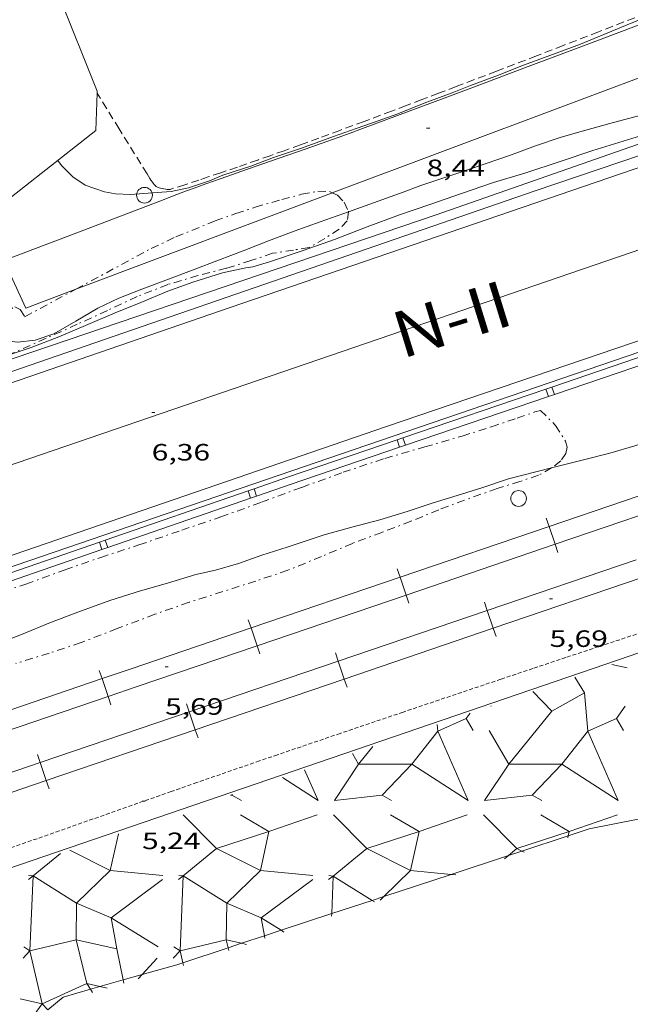
# Model space of a CAD drawing. Units: inches. Extents: x 455998 to 457000, y 4599500 to 4600002.
# Drawn here: x 456066 to 456105, y 4599667 to 4599730 of the extents above; entities that cross this region are included whole.
import ezdxf
from ezdxf.enums import TextEntityAlignment as Align

# ---------------------------------------------------------------- set-up
doc = ezdxf.new("R2010")
doc.units = ezdxf.units.IN
doc.header["$MEASUREMENT"] = 0
for name, pattern in [('TRAZO_Y_PUNTO', [1, 0.5, -0.25, 0, -0.25]), ('TRAZOS', [0.75, 0.5, -0.25]), ('TRAZOS2', [0.375, 0.25, -0.125])]:
    doc.linetypes.add(name, pattern=pattern)
for name, color, linetype, lineweight in [('ALTRES CARRETERES ASFALTADES', 7, 'Continuous', 0), ('BARDISSA i BROLLA', 7, 'Continuous', 0), ('CAMI i PISTA FORESTAL', 7, 'Continuous', 0), ('CORBA DE NIVELL', 7, 'Continuous', 0), ('CORRIOL', 7, 'Continuous', 0), ('COTA ALTIMETRICA', 7, 'Continuous', 0), ('DESGUAS I CUNETA DE OBRA', 7, 'Continuous', 0), ('EIX DE CARRETERA', 7, 'Continuous', 0), ('ESCULLERA', 7, 'Continuous', 0), ('FERROCARRIL', 7, 'Continuous', 0), ('FILAT', 7, 'Continuous', 0), ('MUR', 7, 'Continuous', 0), ('PAL', 7, 'Continuous', 0), ('PARCEL-LA DE CONREU', 7, 'Continuous', 0), ('PILAR', 7, 'Continuous', 0), ('TANCA DE PROTECCIO DE VIAL', 7, 'Continuous', 0), ('TEXT DE XARXA BASICA', 7, 'Continuous', 0), ('VORAL', 7, 'Continuous', 0)]:
    doc.layers.add(name, color=color, linetype=linetype, lineweight=lineweight)
doc.styles.add('Style-Arial', font='ARIAL.TTF')
doc.linetypes.add('filat', pattern='A,0.25,[7,dgnlstyle-mataro.shx,S=0.008,R=0,X=0,Y=0],10.25', length=10.5)

# ---------------------------------------------------------------- blocks, each defined once
blk = doc.blocks.new('PAL')
at = {"color": 0, "linetype": 'ByBlock', "lineweight": -2}
blk.add_circle((0, 0), 0.5000000000992941, dxfattribs=at)
blk = doc.blocks.new('COTA')
at = {"color": 0, "linetype": 'ByBlock', "lineweight": -2}
blk.add_line((0, 0), (0.2, 0), dxfattribs=at)

msp = doc.modelspace()

# ---------------------------------------------------------------- linework, layer by layer
at = {"layer": 'ALTRES CARRETERES ASFALTADES', "color": 1, "linetype": 'Continuous', "lineweight": 20}
for points in [[(456003.2648689313, 4599685.515080494, 6.005467789160464), (456037.3851100778, 4599697.218640682, 6.288009748915202), (456079.5302855514, 4599711.73334341, 6.424009959769602), (456119.8554528009, 4599725.536058841, 6.568010183027202), (456156.6916054602, 4599738.128798871, 6.744010455897602)], [(456161.5895416628, 4599728.71974712, 6.640010294656002), (456134.2444284458, 4599719.385940131, 6.664010331865602), (456089.4622434665, 4599704.157256304, 6.408009934963202), (456048.222072044, 4599689.991547253, 6.280009736512001), (456006.2702651754, 4599675.58122013, 6.00215836846286)]]:
    msp.add_polyline3d(points, dxfattribs=at)
at = {"layer": 'BARDISSA i BROLLA', "color": 3, "linetype": 'TRAZO_Y_PUNTO', "lineweight": 0}
for points in [[(456074.5223062251, 4599715.481387219, 8.296012862118403), (456076.0803142403, 4599716.219376542, 8.368012973747202), (456078.5833257615, 4599717.226359112, 8.384012998553601), (456079.9003313998, 4599717.700349853, 8.376012986150403), (456081.1303363494, 4599718.101341143, 8.376012986150403), (456082.8233426997, 4599718.592329059, 8.376012986150403), (456084.0713471232, 4599718.920320098, 8.384012998553601), (456085.1023501709, 4599719.111312572, 8.400013023360001), (456085.8373512117, 4599719.098306973, 8.440013085376002), (456086.0174487284, 4599719.018799719, 8.442778507563558)], [(456086.0174487284, 4599719.018799719, 8.442778507563558), (456086.3583502744, 4599718.868302665, 8.448013097779201), (456086.7753474534, 4599718.411298792, 8.448013097779201), (456087.0453435699, 4599717.844295864, 8.384012998553601), (456087.0417327727, 4599717.813224722, 8.382792527066934)], [(456087.0417327727, 4599717.813224722, 8.382792527066934), (456086.9743388238, 4599717.233295456, 8.360012961344003), (456086.461333954, 4599716.696298515, 8.352012948940802), (456085.5383281449, 4599716.119304624, 8.352012948940802), (456084.5443221803, 4599715.536311262, 8.352012948940802), (456083.5563194726, 4599715.381318519, 8.352012948940802), (456082.2253158232, 4599715.172328293, 8.352012948940802), (456080.8533101905, 4599714.710337987, 8.352012948940802), (456079.3003040726, 4599714.221349013, 8.352012948940802), (456077.4862977472, 4599713.758362058, 8.352012948940802), (456075.5782904641, 4599713.188375652, 8.352012948940802), (456073.6272816956, 4599712.431389282, 8.352012948940802), (456071.7292719014, 4599711.528402283, 8.360012961344003), (456069.8162623724, 4599710.663415456, 8.360012961344003), (456067.8352525557, 4599709.774429109, 8.360012961344003), (456065.8012424749, 4599708.861443127, 8.360012961344003), (456065.3728102886, 4599708.677516607, 8.360012961344003)], [(456069.7280824833, 4599712.890929854, 8.348539002509089), (456074.5223062251, 4599715.481387219, 8.296012862118403)], [(456063.6795788228, 4599710.656019283, 8.376012986150403), (456064.9692596455, 4599711.294453212, 8.376012986150403), (456065.8512646245, 4599711.770447257, 8.384012998553601), (456066.1972639394, 4599711.609444382, 8.384012998553601), (456066.4902608427, 4599711.141441434, 8.384012998553601), (456069.7280824833, 4599712.890929854, 8.348539002509089)], [(456064.0701219339, 4599693.328432178, 5.824009029529601), (456066.5541320523, 4599694.154414611, 5.824009029529601), (456069.0471428676, 4599695.070397115, 5.824009029529601), (456071.305152279, 4599695.849381191, 5.824009029529601), (456073.7351620558, 4599696.641363981, 5.824009029529601), (456076.4591734037, 4599697.580344768, 5.824009029529601), (456078.9351836084, 4599698.419327282, 5.816009017126401), (456081.520194718, 4599699.355309119, 5.816009017126401), (456084.0892058711, 4599700.300291093, 5.808009004723202), (456086.7082171928, 4599701.257272704, 5.800008992320001), (456089.3622280225, 4599702.14225394, 5.800008992320001), (456091.9052375116, 4599702.873235778, 5.800008992320001), (456094.2762464153, 4599703.562218857, 5.808009004723202), (456096.1292537117, 4599704.1452057, 5.8560090791424), (456097.7692605185, 4599704.707194128, 5.912009165964801), (456098.8962651794, 4599705.091186172, 5.912009165964801), (456099.2502664718, 4599705.189183637, 6.032009352012801)], [(456099.2502664718, 4599705.189183637, 6.032009352012801), (456100.2072606866, 4599704.231174891, 6.032009352012801), (456100.8422540835, 4599703.231168522, 6.032009352012801), (456100.9482514634, 4599702.864167149, 6.032009352012801), (456100.861248263, 4599702.460167184, 6.032009352012801), (456100.5322441868, 4599701.990168951, 6.032009352012801), (456100.0292402354, 4599701.57217212, 6.032009352012801), (456099.9566642416, 4599701.532155799, 6.0320093520128)], [(456099.9566642416, 4599701.532155799, 6.0320093520128), (456099.1242350462, 4599701.073178213, 6.032009352012801), (456097.9472302167, 4599700.677186529, 6.032009352012801), (456096.502224562, 4599700.227196796, 6.032009352012801), (456094.4272157302, 4599699.487211392, 6.032009352012801), (456092.7822085287, 4599698.874222923, 6.024009339609601), (456091.0112002516, 4599698.145235231, 6.016009327206401), (456089.1631919842, 4599697.433248147, 6.008009314803201), (456087.2961838164, 4599696.738261238, 6.008009314803201), (456085.3341744769, 4599695.908274837, 6.008009314803201), (456083.1921645093, 4599695.032289731, 6.000009302400001), (456081.15915616, 4599694.347304095, 5.992009289996801), (456079.0661478541, 4599693.680318941, 5.992009289996801), (456076.9171393477, 4599692.99833419, 5.992009289996801), (456074.7501302215, 4599692.238349454, 5.992009289996801), (456072.3571196068, 4599691.3283662, 6.008009314803201), (456070.0561092789, 4599690.437382277, 6.016009327206401), (456068.0381010893, 4599689.770396556, 6.024009339609601), (456065.9190928418, 4599689.116411619, 6.032009352012801)]]:
    msp.add_polyline3d(points, dxfattribs=at)
at = {"layer": 'CAMI i PISTA FORESTAL', "color": 7, "linetype": 'Continuous', "lineweight": 0}
msp.add_polyline3d([(456106.3099685589, 4599729.985853683, 8.995714926346034), (456101.9774464574, 4599728.353198859, 8.941013862126402), (456098.4734310018, 4599727.032223398, 8.898013795459201), (456095.8454194234, 4599726.043241804, 8.8660137458464), (456093.872410742, 4599725.302255626, 8.842013708636802), (456090.9123977688, 4599724.197276372, 8.805013651272), (456089.4323912935, 4599723.646286747, 8.787013623364803), (456087.9503848378, 4599723.098297142, 8.768013593907202), (456087.1463813606, 4599722.804302786, 8.759013579953601), (456086.3923781202, 4599722.531308086, 8.751013567550403), (456085.6833751014, 4599722.278313073, 8.746013559798401), (456084.3533694732, 4599721.808322435, 8.736013544294401), (456082.0223596983, 4599720.996338863, 8.721013521038401), (456080.2743523598, 4599720.38635118, 8.705013496232002), (456078.9653468325, 4599719.925360398, 8.688013469875202), (456077.9843426559, 4599719.575367298, 8.671013443518403), (456077.2503395073, 4599719.310372457, 8.655013418712002), (456076.7003371295, 4599719.109376318, 8.642013398556802), (456075.8763335302, 4599718.803382096, 8.6190133628976), (456075.0553299052, 4599718.493387845, 8.592013321036802), (456069.7843064747, 4599716.482424721, 8.404013029561602), (456065.151285877, 4599714.714457133, 8.239012773745603)], dxfattribs=at)
at = {"layer": 'CORBA DE NIVELL', "color": 30, "linetype": 'Continuous', "lineweight": 0, "flags": 128}
for points, elevation in [([(456105.5814647313, 4599730.025174106), (456104.4024592311, 4599729.541182301), (456101.7864469277, 4599728.454200465), (456099.8484384752, 4599727.736214057), (456098.0114305207, 4599727.063226951), (456096.5834239136, 4599726.484236888), (456094.8104161798, 4599725.827249323), (456093.6284108722, 4599725.369257581), (456091.8554031383, 4599724.712270016), (456090.1813954139, 4599724.036281669), (456088.5653885228, 4599723.458293034), (456087.541384219, 4599723.100300249), (456086.1033780591, 4599722.582310357), (456084.0733694109, 4599721.857324637), (456082.2773621574, 4599721.268337349), (456080.8503557491, 4599720.715347321), (456079.0653485127, 4599720.12635995), (456078.2093445375, 4599719.777365904), (456076.8903390781, 4599719.327375215), (456075.7743355649, 4599719.092383318), (456074.8903337239, 4599719.030389929), (456073.1953300945, 4599718.898402586), (456072.2553289785, 4599718.943409788), (456071.5493288779, 4599719.074415348), (456070.3103302273, 4599719.505425418), (456069.5393329395, 4599720.020432065), (456068.8123373589, 4599720.751438715), (456068.5773394681, 4599721.077441003)], 9.000013953600002), ([(456087.0417327727, 4599717.813224722), (456090.5183581428, 4599719.05527139), (456091.6433630434, 4599719.4712635), (456093.8723721898, 4599720.221247749), (456095.7303799037, 4599720.85823464), (456097.2723863385, 4599721.391223766), (456098.9403934922, 4599721.993212043), (456100.5614002392, 4599722.551200609), (456102.1404061092, 4599723.002189326), (456103.6624116633, 4599723.423178431), (456105.1664169541, 4599723.813167624), (456106.6034219211, 4599724.17415728), (456108.0474272404, 4599724.580146954), (456109.5534335739, 4599725.107136344), (456111.2344412562, 4599725.776124626), (456112.9104487561, 4599726.42211291), (456114.5564561262, 4599727.057101406), (456117.9504705311, 4599728.262077522), (456119.751478149, 4599728.898064844), (456121.613486256, 4599729.586051782), (456123.4254938758, 4599730.220039017)], 8.000012403200001), ([(456064.7991006278, 4599690.371422063), (456066.3701078512, 4599691.002411121), (456068.0141154305, 4599691.665399675), (456069.8511236733, 4599692.376386838), (456071.8811323367, 4599693.103372563), (456073.8291400762, 4599693.725358747), (456075.5461464562, 4599694.21534648), (456077.3541533792, 4599694.758333602), (456078.5971573853, 4599695.032324596), (456080.0701629772, 4599695.468314094), (456081.5341691697, 4599695.985303788), (456083.1601756589, 4599696.508292262), (456085.5011851384, 4599697.279275695), (456087.2641915288, 4599697.761263067), (456089.0321979574, 4599698.247250405), (456090.7852046511, 4599698.771237916)], 6.000009302400001)]:
    msp.add_lwpolyline(points, dxfattribs=dict(at, elevation=elevation))
at = {"layer": 'CORBA DE NIVELL', "color": 30, "linetype": 'Continuous', "lineweight": 0}
for points, elevation in [([(456106.4224118601, 4599722.885156656), (456104.5094044328, 4599722.297170259), (456102.5843970097, 4599721.712183958), (456100.4963884612, 4599721.012198715), (456098.3133796289, 4599720.294214167), (456096.2733717011, 4599719.666228671), (456094.238363288, 4599718.973243037), (456092.2123547977, 4599718.268257316), (456090.2873468434, 4599717.613270908), (456088.2343378712, 4599716.850285302), (456086.1513285338, 4599716.045299858), (456084.1723201392, 4599715.343313785), (456082.0293113613, 4599714.624328931), (456080.9733072961, 4599714.304336447), (456080.5303061161, 4599714.239339708), (456079.0443013994, 4599713.92135049), (456077.1532939758, 4599713.32936392), (456075.5772872379, 4599712.763375), (456073.8542791111, 4599712.04438696), (456072.2262715718, 4599711.383398287), (456070.4792633623, 4599710.658410419), (456068.6462545567, 4599709.872423107), (456066.8932466035, 4599709.182435339), (456065.3728102886, 4599708.677516607)], 7.000010852800001), ([(456063.6795788228, 4599710.656019283), (456064.2242492564, 4599710.077456978), (456065.0272472083, 4599709.643450212), (456066.0232478951, 4599709.530442479), (456067.1482505802, 4599709.654434135), (456068.3222554505, 4599710.056425852), (456069.7222637213, 4599710.860416475), (456071.1322722126, 4599711.691407065), (456072.4542789893, 4599712.314398), (456073.9212855734, 4599712.88238775), (456075.6132930375, 4599713.520375901), (456077.2503002721, 4599714.13936444), (456078.7903071364, 4599714.72935367), (456080.3613141397, 4599715.331342683), (456081.9673214552, 4599715.967331484), (456083.6083286506, 4599716.580319983), (456085.2533357079, 4599717.174308422), (456087.0417327727, 4599717.813224722)], 8.000012403200001), ([(456099.9566642416, 4599701.532155799), (456101.9052465886, 4599702.026158589), (456103.6462527554, 4599702.483146088), (456105.2492587157, 4599702.941134635), (456107.288643875, 4599703.604563075)], 6.000009302400001), ([(456090.7852046511, 4599698.771237916), (456092.4302112759, 4599699.308226267), (456093.9622172703, 4599699.785215382), (456095.5132233929, 4599700.275204374), (456097.2272303372, 4599700.840192245), (456099.9566642416, 4599701.532155799)], 6.000009302400001)]:
    msp.add_lwpolyline(points, dxfattribs=dict(at, elevation=elevation))
at = {"layer": 'CORRIOL', "color": 7, "linetype": 'TRAZOS2', "lineweight": 0}
msp.add_polyline3d([(456107.1301753085, 4599691.564102723, 5.079007874481602), (456102.9451583266, 4599690.181132335, 5.088007888435201), (456100.8531498175, 4599689.487147131, 5.092007894636803), (456098.7621412948, 4599688.791161918, 5.0960079008384), (456096.7311329864, 4599688.111176275, 5.099007905489601), (456093.1781184184, 4599686.917201381, 5.103007911691201), (456090.5151074762, 4599686.019220195, 5.105007914792002), (456086.521091018, 4599684.666248402, 5.108007919443201), (456082.5290745175, 4599683.307276585, 5.112007925644801), (456081.3940698139, 4599682.919284595, 5.1140079287456), (456079.2670609546, 4599682.186299597, 5.121007939598402), (456077.4080531785, 4599681.541312702, 5.130007953552001), (456075.7820463478, 4599680.973324158, 5.139007967505601), (456072.9390343754, 4599679.976344185, 5.157007995412801), (456068.6750163757, 4599678.475374211, 5.1830080357232), (456066.5430073796, 4599677.725389224, 5.193008051227202), (456064.4109983912, 4599676.976404239, 5.200008062080001)], dxfattribs=at)
at = {"layer": 'DESGUAS I CUNETA DE OBRA', "color": 1, "linetype": 'Continuous', "lineweight": 20}
msp.add_polyline3d([(456027.8762079838, 4599695.630752739, 6.086009978942871), (456092.6113505376, 4599717.625253293, 6.368009872947201), (456130.9335114039, 4599730.995983251, 6.392009910156801), (456156.5656158419, 4599739.522801989, 6.664010331865602)], dxfattribs=at)
at = {"layer": 'EIX DE CARRETERA', "color": 1, "linetype": 'Continuous', "lineweight": 0}
msp.add_polyline3d([(456004.2454760476, 4599680.452607214, 5.993842482205161), (456007.1309435173, 4599681.448845788, 6.024009339609601), (456010.7179584947, 4599682.689820495, 6.063009400075202), (456017.4409866119, 4599685.0217731, 6.139009517905601), (456023.3220112539, 4599687.06773165, 6.206009621782402), (456028.4670328198, 4599688.858695389, 6.265009713256003), (456032.9690516968, 4599690.42666366, 6.315009790776002), (456036.9090682078, 4599691.79763589, 6.356009854342401), (456040.3560826569, 4599692.997611595, 6.391009908606401), (456043.3730952861, 4599694.04559033, 6.419009952017602), (456048.6531173801, 4599695.878553108, 6.463010020235201), (456052.6141339236, 4599697.249525181, 6.491010063646402), (456055.5851463221, 4599698.27650423, 6.509010091553601), (456057.8141556128, 4599699.045488509, 6.521010110158401), (456061.1591695321, 4599700.196464913, 6.535010131864001), (456064.5041834285, 4599701.344441313, 6.544010145817603), (456113.3533861552, 4599718.081096618, 6.648010307059201), (456162.2025888896, 4599734.818751924, 6.752010468300802)], dxfattribs=at)
at = {"layer": 'ESCULLERA', "color": 7, "linetype": 'Continuous', "lineweight": 0, "extrusion": (0.2349333101314657, -0.05245097459878405, 0.9705952993159972), "elevation": -134098.9554800259, "flags": 128}
msp.add_lwpolyline([(4588551.682712109, 540722.5779435096), (4588551.682712106, 540721.5518415335)], dxfattribs=at)
at = {"layer": 'ESCULLERA', "color": 7, "linetype": 'Continuous', "lineweight": 0, "flags": 128}
for points, elevation in [([(456100.4951183599, 4599686.377142888), (456102.0471293241, 4599687.241150055), (456101.4291359159, 4599688.236156287)], 4.712986422618172), ([(456100.4951183599, 4599686.377142888), (456102.0471907034, 4599687.240970794), (456102.2580994765, 4599684.806178872), (456104.0721084198, 4599685.614166363)], 4.712986401434883), ([(456094.5331106332, 4599685.614189085), (456094.5331106319, 4599685.614189083)], 5.289008200867102), ([(456094.5331106319, 4599685.614189083), (456094.9791054965, 4599684.846184509)], 5.28900820032869), ([(456087.6910780602, 4599682.719236508), (456088.6010879679, 4599683.839231337)], 5.042007817860989), ([(456087.6910780586, 4599682.719236505), (456086.1550580919, 4599680.401244569)], 5.042007816611773), ([(456091.0750907014, 4599682.719189265), (456089.1870294881, 4599680.74832691)], 4.521055045071989), ([(456100.6151003662, 4599682.719131827), (456098.7270525234, 4599680.748230467)], 3.052019472699612), ([(456079.6470506322, 4599680.748294489), (456079.6470506333, 4599680.748294485)], 5.395008365704808), ([(456079.6470506333, 4599680.748294485), (456080.2490489325, 4599680.401289382)], 5.395008364935216), ([(456081.9980367739, 4599678.441273072), (456085.0540494478, 4599679.487251504)], 3.997006196994334), ([(456091.5380515646, 4599678.441200688), (456094.593064237, 4599679.487179127)], 2.529003921896143), ([(456101.0770663529, 4599678.441128309), (456104.1330790272, 4599679.487106744)], 1.060001644073054), ([(456081.998032273, 4599678.441252491), (456081.4550170918, 4599675.958273343), (456084.7930198166, 4599675.635247515)], 3.996997651092863), ([(456101.0159510418, 4599678.162647038), (456100.9890631746, 4599678.040128356)], 0.9440254609218732), ([(456098.0626208591, 4599677.190547167), (456098.2100518612, 4599677.11714801)], 0.9626059819484858), ([(456097.2126933174, 4599676.910790282), (456096.9570467624, 4599676.70115687)], 0.967759335222887), ([(456067.0049647399, 4599675.607362182), (456067.0049920265, 4599675.607382438)], 5.03400290262187), ([(456076.5449800278, 4599675.607290229), (456076.5450068174, 4599675.607310049)], 3.565000730512608), ([(456082.7716143791, 4599672.157454183), (456081.5039942831, 4599672.942268297), (456084.7770179171, 4599675.388247255)], 1.057097342696739), ([(456086.0840216059, 4599675.60723767), (456086.0840216069, 4599675.607237678)], 2.096003249633697), ([(456093.5638469545, 4599675.709758613), (456093.8800342384, 4599675.679178635)], 0.9904717636351676), ([(456088.5496532361, 4599674.059317666), (456088.7060379389, 4599673.961143158)], 1.021334658139713), ([(456089.2947089867, 4599674.304555601), (456089.063010695, 4599674.079224187)], 1.017467102067216), ([(456085.9846407334, 4599673.215034038), (456085.978002078, 4599673.05523452)], 1.036759144199441), ([(456081.7142590371, 4599671.809421648), (456081.743990743, 4599671.649247299)], 1.062558185695392), ([(456066.8069450653, 4599670.854365107), (456066.3719514074, 4599670.383379144)], 2.93000101285538), ([(456066.8069450653, 4599670.854365107), (456066.4199647465, 4599671.096356884)], 2.930063783600078), ([(456072.7373754064, 4599669.003920598), (456072.3299651057, 4599670.971334848)], 1.184965996190359), ([(456076.3459600522, 4599670.854292938), (456075.9109661959, 4599670.38330676)], 1.460998801300857), ([(456076.3459600522, 4599670.854292938), (456075.9589793889, 4599671.096284931)], 1.461060399316547), ([(456079.4024798918, 4599671.048490743), (456079.4429754731, 4599670.884280739)], 1.078007474579675), ([(456076.5209204557, 4599670.100014487), (456076.5609963675, 4599669.92720608)], 1.095970934650457), ([(456073.9481270898, 4599669.349264923), (456073.6879527566, 4599669.066321589)], 1.15401217094616), ([(456071.2569594418, 4599668.581659567), (456071.7059452439, 4599668.481335725)], 1.223352986568347), ([(456067.5837560059, 4599667.494404536), (456067.5839313655, 4599667.494365467)], 1.302046522414994)]:
    msp.add_lwpolyline(points, dxfattribs=dict(at, elevation=elevation))
at = {"layer": 'ESCULLERA', "color": 7, "linetype": 'Continuous', "lineweight": 0}
for points, elevation in [([(456098.7701131745, 4599687.324209244), (456099.9651175341, 4599686.082163401), (456100.4951183599, 4599686.377142888)], 5.403897856129333), ([(456094.7751135951, 4599685.955187779), (456094.5331106332, 4599685.614189085)], 5.404008380137384), ([(456097.2310875467, 4599682.719179586), (456099.9651385156, 4599686.082102199), (456100.4951183599, 4599686.377142888)], 3.572971104178578), ([(456092.6821049019, 4599685.237202543), (456092.7191016891, 4599684.806201595), (456094.5331106332, 4599685.614189085)], 5.404008379206061), ([(456094.5331106332, 4599685.614189085), (456094.5331106319, 4599685.614189083)], 5.289008201332763), ([(456087.2990825676, 4599683.393240526), (456087.6910780602, 4599682.719236508)], 5.405008379602805), ([(456087.6910780602, 4599682.719236508), (456087.6910780586, 4599682.719236505)], 5.042007817421108), ([(456087.6910780583, 4599682.719236505), (456087.6910780602, 4599682.719236508)], 5.042007816955447), ([(456087.6910851073, 4599682.719215954), (456091.0750907014, 4599682.719189265)], 5.042053597979248), ([(456097.231100568, 4599682.719141617), (456100.6151003662, 4599682.719131827)], 3.573055664310232), ([(456079.5500503979, 4599680.737295207), (456079.6470506322, 4599680.748294489)], 5.405008380766958), ([(456079.6790509326, 4599680.781294295), (456079.6470506322, 4599680.748294489)], 5.405008380184881), ([(456079.6470506322, 4599680.748294489), (456079.6470506333, 4599680.748294485)], 5.395008365390822), ([(456076.5540688933, 4599679.487220955), (456078.6669396741, 4599677.348540319), (456076.544973727, 4599675.607406447), (456079.310030555, 4599673.871191337), (456079.2789280372, 4599671.549435168), (456076.346041534, 4599670.854097088), (456076.5209204557, 4599670.100014487)], 5.305219921981916), ([(456080.1870419021, 4599679.487288432), (456081.9980367739, 4599678.441273072)], 4.746007357956842), ([(456086.0930758166, 4599679.487171553), (456088.205963835, 4599677.348440479), (456086.0840463628, 4599675.607165605), (456088.5496532361, 4599674.059317666)], 3.836166524561122), ([(456089.7270566927, 4599679.487216046), (456091.5380374566, 4599678.441208834)], 3.277005081064999), ([(456095.6330658489, 4599679.487171236), (456097.7460528953, 4599677.348151888)], 2.368003671057522), ([(456099.266071482, 4599679.487143671), (456101.0770663529, 4599678.441128309)], 1.808002803474665), ([(456081.998032273, 4599678.441252491), (456078.667029214, 4599677.348279483), (456081.4549836657, 4599675.958370655), (456079.3100468499, 4599673.87114397), (456081.5039610959, 4599672.942364912), (456081.7142590371, 4599671.809421648)], 3.997044506104015), ([(456081.9980367735, 4599678.44127307), (456081.998032273, 4599678.441252491)], 3.997006195988075), ([(456081.9980426714, 4599678.441255903), (456081.998032273, 4599678.441252491)], 3.99704443430528), ([(456081.9980367739, 4599678.441273072), (456081.9980367735, 4599678.44127307)], 3.997006196994334), ([(456081.9980367735, 4599678.44127307), (456081.9980367739, 4599678.441273072)], 3.997006196994334), ([(456081.9980367739, 4599678.441273072), (456081.9980367735, 4599678.44127307)], 3.997006196761504), ([(456091.5380374566, 4599678.441208834), (456088.2060341694, 4599677.348235758), (456090.9950436869, 4599675.958166515), (456089.2947089867, 4599674.304555601)], 2.528978407720711), ([(456091.5380515642, 4599678.441200686), (456090.9950318822, 4599675.958200957), (456093.5638469545, 4599675.709758613)], 2.52900392139279), ([(456091.5380476284, 4599678.441212171), (456091.5380374566, 4599678.441208834)], 2.52897834056057), ([(456091.5380374566, 4599678.441208834), (456091.5380515646, 4599678.441200688)], 2.529009748860723), ([(456091.5380515646, 4599678.441200688), (456091.5380515644, 4599678.441200686)], 2.529003921896219), ([(456091.5380515644, 4599678.441200686), (456091.5380515646, 4599678.441200688)], 2.529003921896219), ([(456091.5380515646, 4599678.441200688), (456091.5380515642, 4599678.441200686)], 2.52900392212905), ([(456101.0770663529, 4599678.441128309), (456097.7460528951, 4599677.348151887)], 1.060001644073054), ([(456101.0770663536, 4599678.44112831), (456101.0159510418, 4599678.162647038)], 1.060001645004377), ([(456069.3449781002, 4599677.239454438), (456071.9149591723, 4599675.958471393), (456069.7700068118, 4599673.871289789), (456071.964966551, 4599672.942378382), (456072.3299351698, 4599670.971422072), (456069.7400071433, 4599671.54923398), (456070.4259690829, 4599668.767340596)], 5.405814090743661), ([(456097.7460528953, 4599677.348151888), (456097.2126933174, 4599676.910790282)], 1.082001677248627), ([(456097.7460528951, 4599677.348151887), (456098.0626208591, 4599677.190547167)], 1.082001677481458), ([(456068.7430383468, 4599677.033275795), (456067.0049413296, 4599675.607530256), (456069.7700185655, 4599673.871255468), (456069.7399982815, 4599671.549259729), (456066.8069668457, 4599670.854433623)], 5.406221429118887), ([(456066.7099899062, 4599675.388384334), (456067.0049647399, 4599675.607362182)], 4.981007722439244), ([(456066.7259996767, 4599675.637361602), (456067.0049684587, 4599675.607451451), (456067.0049647399, 4599675.607362182)], 5.090059125330299), ([(456067.0049647399, 4599675.607362182), (456066.8069668457, 4599670.854433623)], 5.03381460018323), ([(456076.2490046963, 4599675.388311957), (456076.5449800278, 4599675.607290229)], 3.512005445139948), ([(456076.2660143205, 4599675.63728964), (456076.5449836934, 4599675.60737778), (456076.5449800278, 4599675.607290229)], 3.621055890107527), ([(456076.5449800278, 4599675.607290229), (456076.3459781534, 4599670.854281619), (456076.3459600522, 4599670.854292938)], 3.564815949765972), ([(456085.789019488, 4599675.388239577), (456086.0840215969, 4599675.607237671)], 2.043003167666029), ([(456085.806021402, 4599675.637239828), (456086.0840215969, 4599675.607237671)], 2.152003337396309), ([(456086.0840216069, 4599675.607237678), (456085.9846407334, 4599673.215034038)], 2.096003249287605), ([(456086.0840215969, 4599675.607237671), (456086.0840216059, 4599675.60723767)], 2.096003248017865), ([(456086.0840215969, 4599675.607237671), (456086.0840216059, 4599675.60723767)], 2.096003251099315), ([(456086.0840216059, 4599675.60723767), (456086.0840216069, 4599675.607237678)], 2.096003249287605), ([(456082.9479897384, 4599672.048255953), (456082.7716143791, 4599672.157454183)], 0.9810015219263732), ([(456080.2592724925, 4599671.330507289), (456079.2789802649, 4599671.549283016), (456079.4024798918, 4599671.048490743)], 1.072197429768078), ([(456066.8069668457, 4599670.854433623), (456066.8069383991, 4599670.854426884), (456066.8069511587, 4599670.854371704)], 2.929891140853314), ([(456066.8069511587, 4599670.854371704), (456066.8069450653, 4599670.854365107)], 2.930003043972242), ([(456066.8069539722, 4599670.854359537), (456066.8069450653, 4599670.854365107)], 2.930059916995546), ([(456066.8069556552, 4599670.854376573), (456066.8069511587, 4599670.854371704)], 2.930004542809911), ([(456066.8069511587, 4599670.854371704), (456066.8069539722, 4599670.854359537)], 2.929865753416785), ([(456066.8069668457, 4599670.854433623), (456066.8069635109, 4599670.854353572), (456066.8069539722, 4599670.854359537)], 2.930091207912489), ([(456066.8069539722, 4599670.854359537), (456067.5838654635, 4599667.494557626), (456067.5837560059, 4599667.494404536)], 2.92985985663878), ([(456076.3459704437, 4599670.85430419), (456076.3459600522, 4599670.854292938)], 1.461002265103161), ([(456080.5739800797, 4599671.260272741), (456080.2592724925, 4599671.330507289)], 0.9920015381649137), ([(456074.8989646276, 4599670.383314442), (456073.9481270898, 4599669.349264923)], 1.47200228238944), ([(456072.7799493159, 4599668.798328063), (456072.7373754064, 4599669.003920598)], 1.086001682793722), ([(456070.4259824555, 4599668.767286364), (456070.4260248289, 4599668.76711452), (456067.5839325097, 4599667.494362128), (456067.9539468873, 4599667.109064976)], 1.435601211829414), ([(456070.4259824555, 4599668.767286364), (456070.4259454302, 4599668.767345881), (456070.4259690829, 4599668.767340596)], 1.434969763008371), ([(456070.4259690829, 4599668.767340596), (456071.2569594418, 4599668.581659567)], 1.434996202800469), ([(456070.4259690829, 4599668.767340596), (456070.4259824555, 4599668.767286364)], 1.435627620299766), ([(456070.6492854631, 4599668.408331904), (456070.4259824555, 4599668.767286364)], 1.239177345277341), ([(456070.7749417144, 4599668.206342363), (456070.6492854631, 4599668.408331904)], 1.129001752473414), ([(456066.1969315601, 4599667.803376471), (456067.5837560059, 4599667.494404536)], 1.654002564377151), ([(456067.5837560059, 4599667.494404536), (456066.343612772, 4599665.759907495)], 1.301522187947898)]:
    msp.add_lwpolyline(points, dxfattribs=dict(at, elevation=elevation))
at = {"layer": 'ESCULLERA', "color": 7, "linetype": 'Continuous', "lineweight": 0, "extrusion": (-0.1510697890673791, -0.2158104988954362, 0.9646780537555733), "elevation": -1061557.751770566, "flags": 128}
msp.add_lwpolyline([(-2264129.031012294, 3887409.634779325), (-2264129.031012293, 3887409.596818762)], dxfattribs=at)
at = {"layer": 'ESCULLERA', "color": 7, "linetype": 'Continuous', "lineweight": 0, "extrusion": (0.1401480820278749, -0.4055318862705986, 0.9032731615196582), "elevation": -1801393.621922176, "flags": 128}
msp.add_lwpolyline([(1933507.376534374, 3792318.095841003), (1933506.602935375, 3792317.485211328), (1933506.773610231, 3792316.520323215)], dxfattribs=at)
at = {"layer": 'ESCULLERA', "color": 7, "linetype": 'Continuous', "lineweight": 0}
for points, elevation in [([(456091.0750907014, 4599682.719189265), (456092.7191087372, 4599684.806181039), (456094.6550783158, 4599680.40115952)], 4.521055045071989), ([(456100.6151003662, 4599682.719131827), (456102.258124197, 4599684.806106711), (456104.1950937769, 4599680.401085185)], 3.052019472699612)]:
    msp.add_lwpolyline(points, close=True, dxfattribs=dict(at, elevation=elevation))
at = {"layer": 'ESCULLERA', "color": 7, "linetype": 'Continuous', "lineweight": 0, "extrusion": (0.1393985869926833, -0.4056906614643565, 0.903317840599341), "elevation": -1802465.787758596, "flags": 128}
msp.add_lwpolyline([(1926055.019820306, 3795596.578340254), (1926055.497533025, 3795593.906832366), (1926053.291622126, 3795592.032580759)], dxfattribs=at)
at = {"layer": 'ESCULLERA', "color": 7, "linetype": 'Continuous', "lineweight": 0, "extrusion": (0.1389906330978656, -0.4060241854602581, 0.9032308479743086), "elevation": -1804185.957895634, "flags": 128}
msp.add_lwpolyline([(1921203.18707125, 3797233.455704235), (1921203.366640846, 3797231.106899013), (1921201.698852561, 3797233.455704235)], dxfattribs=at)
at = {"layer": 'ESCULLERA', "color": 7, "linetype": 'Continuous', "lineweight": 0, "extrusion": (0.1388953708361029, -0.4072006164104399, 0.9027157547950847), "elevation": -1809640.614225219, "flags": 128}
msp.add_lwpolyline([(1916599.479205124, 3796962.161795172), (1916602.460881449, 3796961.441261711), (1916602.917674494, 3796960.862510641)], dxfattribs=at)
at = {"layer": 'ESCULLERA', "color": 7, "linetype": 'Continuous', "lineweight": 0, "extrusion": (0.139163419274193, -0.4068274656736933, 0.902842708288346), "elevation": -1807801.984099919, "flags": 128}
msp.add_lwpolyline([(1920267.983959053, 3795985.502088413), (1920270.965068237, 3795984.778782663), (1920271.421406474, 3795984.199672916)], dxfattribs=at)
at = {"layer": 'ESCULLERA', "color": 7, "linetype": 'Continuous', "lineweight": 0, "extrusion": (0.1390287285189822, -0.4057860931092582, 0.9033319762332781), "elevation": -1803073.431966182, "flags": 128}
msp.add_lwpolyline([(1922299.626134272, 3797200.656495756), (1922298.384288165, 3797198.392783557), (1922301.438338921, 3797196.856443351)], dxfattribs=at)
at = {"layer": 'ESCULLERA', "color": 7, "linetype": 'Continuous', "lineweight": 0, "extrusion": (0.1390218545332169, -0.4057206854101502, 0.9033624130948018), "elevation": -1802775.712419923, "flags": 128}
msp.add_lwpolyline([(1922443.724929543, 3797260.645086426), (1922441.502345592, 3797263.648276042), (1922445.3905659, 3797265.03561907)], dxfattribs=at)
at = {"layer": 'ESCULLERA', "color": 7, "linetype": 'Continuous', "lineweight": 0}
for points in [[(456058.194308349, 4599673.603876997, 5.035609137161685), (456104.9411569976, 4599689.598116285, 5.087007886884802), (456145.7379972828, 4599703.823734968, 5.057686927104459)], [(456105.4460754824, 4599679.210459877, 0.6483470196743913), (456102.3480695373, 4599678.601118911, 0.6670010341168001), (456101.0159510418, 4599678.162647038, 0.6656288721470709)], [(456101.0159510418, 4599678.162647038, 0.6656288721470709), (456098.0626208591, 4599677.190547167, 0.6625867648762165)], [(456098.0626208591, 4599677.190547167, 0.6625867648762165), (456097.2126933174, 4599676.910790282, 0.6617112885175143)], [(456097.2126933174, 4599676.910790282, 0.6617112885175143), (456093.5638469545, 4599675.709758613, 0.6579527578541751)], [(456093.5638469545, 4599675.709758613, 0.6579527578541751), (456089.2947089867, 4599674.304555601, 0.6535552896238518)], [(456088.5496532361, 4599674.059317666, 0.652787837501768), (456085.9846407334, 4599673.215034038, 0.6501457207380874)], [(456089.2947089867, 4599674.304555601, 0.6535552896238518), (456088.5496532361, 4599674.059317666, 0.652787837501768)], [(456085.9846407334, 4599673.215034038, 0.6501457207380874), (456082.7716143791, 4599672.157454183, 0.6468361108303113)], [(456082.7716143791, 4599672.157454183, 0.6468361108303113), (456081.7142590371, 4599671.809421648, 0.6457469713928546)], [(456081.7142590371, 4599671.809421648, 0.6457469713928546), (456080.2592724925, 4599671.330507289, 0.6442482479611891)], [(456079.4024798918, 4599671.048490743, 0.6433657001798212), (456076.5209204557, 4599670.100014487, 0.6403975210838239)], [(456080.2592724925, 4599671.330507289, 0.6442482479611891), (456079.4024798918, 4599671.048490743, 0.6433657001798212)], [(456076.5209204557, 4599670.100014487, 0.6403975210838239), (456076.1359634337, 4599669.973304418, 0.6400009922560002), (456073.9481270898, 4599669.349264923, 0.6424245110696405)], [(456072.7373754064, 4599669.003920598, 0.6437656897602593), (456071.2569594418, 4599668.581659567, 0.6454055820457079)], [(456073.9481270898, 4599669.349264923, 0.6424245110696405), (456072.7373754064, 4599669.003920598, 0.6437656897602593)], [(456070.6492854631, 4599668.408331904, 0.6460787170925968), (456068.9139366067, 4599667.913356022, 0.6480010046592001), (456067.9539468873, 4599667.109064976, 0.63393032280688)], [(456071.2569594418, 4599668.581659567, 0.6454055820457079), (456070.6492854631, 4599668.408331904, 0.6460787170925968)]]:
    msp.add_polyline3d(points, dxfattribs=at)
at = {"layer": 'FERROCARRIL', "color": 7, "linetype": 'Continuous', "lineweight": 20}
for p, q in [((456099.7918204615, 4599697.818868121, 5.648008756659202), (456099.6128498708, 4599698.344125432, 5.648008756659202)), ((456100.1788468763, 4599696.682991814, 5.648008756659202), (456099.7918204615, 4599697.818868121, 5.648008756659202)), ((456100.354650508, 4599696.16702915, 5.648008756659202), (456100.1788468763, 4599696.682991814, 5.648008756659202)), ((456090.325687342, 4599694.59510693, 5.648008756659202), (456090.1472138655, 4599695.118905269, 5.648008756659202)), ((456090.7127137652, 4599693.459230598, 5.648008756659202), (456090.325687342, 4599694.59510693, 5.648008756659202)), ((456090.8890145029, 4599692.941808987, 5.648008756659202), (456090.7127137652, 4599693.459230598, 5.648008756659202)), ((456095.6840473556, 4599693.001957361, 5.724242692900448), (456095.8613815473, 4599692.481329354, 5.724242692900448)), ((456095.8613815473, 4599692.481329354, 5.724242692900448), (456096.2482925122, 4599691.3454137, 5.724242692900448)), ((456080.8595542227, 4599691.371345737, 5.648008756659202), (456080.6815778603, 4599691.893685106, 5.648008756659202)), ((456081.2465806539, 4599690.235469382, 5.648008756659202), (456080.8595542227, 4599691.371345737, 5.648008756659202)), ((456096.2482925122, 4599691.3454137, 5.724242692900448), (456096.4256267043, 4599690.824785692, 5.724242692900448)), ((456081.4233784975, 4599689.716588825, 5.648008756659202), (456081.2465806539, 4599690.235469382, 5.648008756659202)), ((456086.2180903667, 4599689.777701635, 5.712268709840962), (456086.3954245586, 4599689.257073628, 5.712268709840961)), ((456086.3954245586, 4599689.257073628, 5.712268709840961), (456086.7823355236, 4599688.121157973, 5.712268709840962)), ((456071.3934984315, 4599688.146940179, 5.647304009261235), (456071.2158390244, 4599688.667965546, 5.647304009261235)), ((456071.7807802706, 4599687.01115083, 5.647304009261234), (456071.3934984315, 4599688.146940179, 5.647304009261235)), ((456086.7823355236, 4599688.121157973, 5.712268709840962), (456086.9596697153, 4599687.600529967, 5.712268709840962)), ((456071.9581291638, 4599686.491036114, 5.647304009261235), (456071.7807802706, 4599687.01115083, 5.647304009261234)), ((456076.7521333777, 4599686.553445908, 5.700294726781476), (456076.9294675695, 4599686.032817901, 5.700294726781476)), ((456076.9294675695, 4599686.032817901, 5.700294726781476), (456077.3163785345, 4599684.896902247, 5.700294726781476)), ((456077.3163785345, 4599684.896902247, 5.700294726781476), (456077.4937127263, 4599684.37627424, 5.700294726781476)), ((456067.2861763888, 4599683.329190182, 5.68832074372199), (456067.4635105805, 4599682.808562175, 5.68832074372199)), ((456067.4635105805, 4599682.808562175, 5.68832074372199), (456067.8504215457, 4599681.672646521, 5.68832074372199)), ((456067.8504215457, 4599681.672646521, 5.68832074372199), (456068.0277557374, 4599681.152018514, 5.68832074372199))]:
    msp.add_line(p, q, dxfattribs=at)
for points, elevation in [([(456099.7918204615, 4599697.818868121), (456109.2579535805, 4599701.042629314)], 5.656562183745628), ([(456100.1788468763, 4599696.682991814), (456109.6449799874, 4599699.90675303)], 5.656562333659769), ([(456090.325687342, 4599694.59510693), (456099.7918204615, 4599697.818868121)], 5.653876942245025), ([(456090.7127137652, 4599693.459230598), (456100.1788468763, 4599696.682991814)], 5.653877086889747), ([(456080.8595542227, 4599691.371345737), (456090.325687342, 4599694.59510693)], 5.651191700744495), ([(456081.2465806539, 4599690.235469382), (456090.7127137652, 4599693.459230598)], 5.651191840119717), ([(456071.3934984315, 4599688.146940179), (456073.2437095247, 4599688.777713863), (456080.8595542227, 4599691.371345737)], 5.648141992735504), ([(456071.7807802706, 4599687.01115083), (456073.6308636734, 4599687.641880982), (456081.2465806539, 4599690.235469382)], 5.648142234316535), ([(456061.9284135716, 4599684.920104892), (456071.3934984315, 4599688.146940179)], 5.643592442945748), ([(456062.3156954098, 4599683.784315546), (456071.7807802706, 4599687.01115083)], 5.643592729758184)]:
    msp.add_lwpolyline(points, dxfattribs=dict(at, elevation=elevation))
for points in [[(456105.3273385362, 4599695.70558508, 5.736215891338595), (456095.8613815473, 4599692.481329354, 5.724241966273766)], [(456105.7142495012, 4599694.569669425, 5.736217460588136), (456096.2482925122, 4599691.3454137, 5.724243419533364)], [(456095.8613815473, 4599692.481329354, 5.724241966273766), (456086.3954245586, 4599689.257073628, 5.712268041209128)], [(456096.2482925122, 4599691.3454137, 5.724243419533364), (456086.7823355236, 4599688.121157973, 5.712269378479053)], [(456086.3954245586, 4599689.257073628, 5.712268041209128), (456076.9294675695, 4599686.032817901, 5.700294116144026)], [(456086.7823355236, 4599688.121157973, 5.712269378479053), (456077.3163785345, 4599684.896902247, 5.700295337424194)], [(456076.9294675695, 4599686.032817901, 5.700294116144026), (456067.4635105805, 4599682.808562175, 5.688320191079061)], [(456077.3163785345, 4599684.896902247, 5.700295337424194), (456067.8504215457, 4599681.672646521, 5.688321296369624)], [(456067.4635105805, 4599682.808562175, 5.688320191079061), (456060.892965778, 4599680.570529958, 5.680008806272001), (456057.9969712264, 4599679.588715915, 5.670853781191968)], [(456067.8504215457, 4599681.672646521, 5.688321296369624), (456061.2790666142, 4599679.434338361, 5.680008806272001), (456058.3822615423, 4599678.452249532, 5.670851002639408)]]:
    msp.add_polyline3d(points, dxfattribs=at)
at = {"layer": 'FILAT', "color": 7, "linetype": 'filat', "lineweight": 0}
for points in [[(456108.2737131222, 4599727.339974968, 9.22556730794748), (456108.0534476147, 4599727.264151069, 9.224014300889602), (456086.0174487284, 4599719.018799719, 8.984580005448558)], [(456086.0174487284, 4599719.018799719, 8.984580005448558), (456085.965350659, 4599718.99930585, 8.984013928793601), (456069.7280824833, 4599712.890929854, 8.709812787902127)], [(456069.7280824833, 4599712.890929854, 8.709812787902127), (456066.5422651041, 4599711.692441894, 8.656013420262402), (456063.9083044362, 4599717.414470751, 8.540013240416004)]]:
    msp.add_polyline3d(points, dxfattribs=at)
at = {"layer": 'MUR', "color": 1, "linetype": 'Continuous', "lineweight": 20}
for points in [[(456066.1192250846, 4599737.858403506, 12.91847550147279), (456071.0863766673, 4599725.467428772, 12.680019659072), (456071.0823818425, 4599725.343418706, 12.6324924403481)], [(456071.0823818425, 4599725.343418706, 12.6324924403481), (456071.0063576958, 4599722.983425528, 11.7280181830912), (456063.3283000848, 4599716.959474445, 11.6320180342528), (456052.5132467152, 4599712.135549027, 11.4560177613824), (456050.7311294225, 4599711.585465691, 11.48156123070811)]]:
    msp.add_polyline3d(points, dxfattribs=at)
at = {"layer": 'PARCEL-LA DE CONREU', "color": 7, "linetype": 'TRAZOS', "lineweight": 0}
for points in [[(456105.9534682445, 4599730.412171883, 9.209014277633601), (456102.946454705, 4599729.242192886, 9.169014215617603), (456100.6894445819, 4599728.369208657, 9.139014169105602), (456098.9944369994, 4599727.716220506, 9.117014134996804), (456096.4484256391, 4599726.739238309, 9.085014085384005), (456093.8964142999, 4599725.766256163, 9.056014040422404), (456092.7674092945, 4599725.337264064, 9.047014026468801), (456091.708404595, 4599724.934271474, 9.043014020267202), (456090.7154002024, 4599724.558278426, 9.043014020267202), (456089.7843960882, 4599724.206284944, 9.045014023368001), (456088.0373884023, 4599723.550297183, 9.055014038872), (456086.5083817145, 4599722.981307902, 9.066014055926402), (456085.1693758979, 4599722.488317299, 9.076014071430402), (456083.9963708394, 4599722.061325536, 9.084014083833601), (456082.9693664474, 4599721.692332757, 9.089014091585602), (456082.0703626255, 4599721.372339082, 9.092014096236802), (456081.2833593037, 4599721.095344624, 9.092014096236802), (456080.5943564145, 4599720.855349479, 9.091014094686402), (456079.9903538922, 4599720.646353738, 9.089014091585602), (456078.9343495236, 4599720.286361193, 9.081014079182403), (456078.1403462742, 4599720.020366805, 9.072014065228805), (456077.5453438495, 4599719.822371013, 9.063014051275202), (456076.6523402494, 4599719.530377335, 9.046014024918403), (456075.7573366842, 4599719.243383681, 9.024013990809603), (456075.7243365648, 4599719.234383917, 9.023013989259201), (456075.6923364697, 4599719.22838415, 9.022013987708801), (456075.6333363326, 4599719.22238459, 9.018013981507202), (456075.5803362504, 4599719.222384992, 9.015013976856002), (456075.533336208, 4599719.226385355, 9.012013972204802), (456075.4513361718, 4599719.238385996, 9.005013961352004), (456075.3273361846, 4599719.265386978, 8.9940139442976), (456075.2053362154, 4599719.294387949, 8.984013928793601), (456075.0953362194, 4599719.31738882, 8.974013913289602), (456075.0133362364, 4599719.33638947, 8.965013899336002), (456074.9543362891, 4599719.355389948, 8.958013888483201), (456074.9113363514, 4599719.3723903, 8.954013882281602), (456074.8803364247, 4599719.388390561, 8.951013877630402), (456074.8363365766, 4599719.417390939, 8.947013871428805), (456074.815336673, 4599719.434391124, 8.945013868328001), (456074.7953367861, 4599719.453391306, 8.944013866777604), (456074.7123373403, 4599719.543392075, 8.940013860576002), (456074.6453378511, 4599719.62439271, 8.937013855924803), (456074.5903383045, 4599719.695393236, 8.935013852824001), (456074.5003391362, 4599719.823394119, 8.934013851273603), (456074.4363397729, 4599719.920394754, 8.934013851273603), (456074.2523417412, 4599720.21739661, 8.936013854374401), (456072.4783607518, 4599723.085414517, 8.956013885382403), (456071.0823818425, 4599725.343418706, 8.972013840018846)], [(456071.0823818425, 4599725.343418706, 8.972013840018846), (456071.0823757202, 4599725.343428609, 8.972013910188803)]]:
    msp.add_polyline3d(points, dxfattribs=at)
at = {"layer": 'TANCA DE PROTECCIO DE VIAL', "color": 7, "linetype": 'Continuous', "lineweight": 20}
for p, q in [((456099.7610316044, 4599706.072925108, 7.01732262969307), (456099.5998075745, 4599706.546219506, 7.01732262969307)), ((456100.1396664192, 4599706.201904092, 7.018093821664873), (456099.9784423892, 4599706.675198491, 7.018093821664873)), ((456090.6737960493, 4599702.977429483, 6.998814022369764), (456090.5125720191, 4599703.450723881, 6.998814022369764)), ((456090.2951612343, 4599702.848450499, 6.998042830397959), (456090.1339372042, 4599703.321744896, 6.998042830397959)), ((456080.8343206625, 4599699.612806492, 6.974377535440776), (456080.6709773627, 4599700.085373674, 6.974377535440776)), ((456081.2123720405, 4599699.743480313, 6.975793199582021), (456081.0490287406, 4599700.216047495, 6.975793199582021)), ((456071.3830362127, 4599696.345960954, 6.938985931909631), (456071.2196929129, 4599696.818528136, 6.938985931909631)), ((456071.7610875907, 4599696.476634775, 6.940401596050877), (456071.5977442908, 4599696.949201958, 6.940401596050877))]:
    msp.add_line(p, q, dxfattribs=at)
for points in [[(456099.978442389, 4599706.675198492, 7.018094355656821), (456109.0656779443, 4599709.770694116, 7.036602666512192)], [(456100.1396664189, 4599706.201904093, 7.018093287655154), (456109.2269019741, 4599709.297399718, 7.036602191456145)], [(456090.5125720191, 4599703.450723881, 6.998814865182931), (456099.5998075743, 4599706.546219507, 7.017323176038064)], [(456099.5998075743, 4599706.546219507, 7.017323176038064), (456099.978442389, 4599706.675198492, 7.018094355656821)], [(456090.6737960491, 4599702.977429483, 6.99881317952965), (456099.7610316043, 4599706.072925108, 7.017322083330641)], [(456099.7610316043, 4599706.072925108, 7.017322083330641), (456100.1396664189, 4599706.201904093, 7.018093287655154)], [(456090.1339372042, 4599703.321744896, 6.998043685563701), (456090.5125720191, 4599703.450723881, 6.998814865182931)], [(456081.0490287406, 4599700.216047495, 6.975791335925015), (456083.2440657702, 4599700.974764151, 6.984010827993601), (456090.1339372042, 4599703.321744896, 6.998043685563701)], [(456081.2123720401, 4599699.743480314, 6.975795063292584), (456083.4063502498, 4599700.501830987, 6.984010827993601), (456090.2951612342, 4599702.848450499, 6.998041975204347)], [(456090.2951612342, 4599702.848450499, 6.998041975204347), (456090.6737960491, 4599702.977429483, 6.99881317952965)], [(456071.5977442908, 4599696.949201958, 6.940400243873999), (456080.6709773625, 4599700.085373675, 6.974375692242913)], [(456071.7610875904, 4599696.476634776, 6.9404029482666), (456080.8343206623, 4599699.612806492, 6.974379378691972)], [(456080.6709773625, 4599700.085373675, 6.974375692242913), (456081.0490287406, 4599700.216047495, 6.975791335925015)], [(456080.8343206623, 4599699.612806492, 6.974379378691972), (456081.2123720401, 4599699.743480314, 6.975795063292584)], [(456062.1464598409, 4599693.68235642, 6.905009151822765), (456071.2196929128, 4599696.818528137, 6.938984600191898)], [(456071.2196929128, 4599696.818528137, 6.938984600191898), (456071.5977442908, 4599696.949201958, 6.940400243873999)], [(456071.3830362126, 4599696.345960954, 6.938987263666183), (456071.7610875904, 4599696.476634776, 6.9404029482666)], [(456062.3098031409, 4599693.20978924, 6.905010833241478), (456071.3830362126, 4599696.345960954, 6.938987263666183)]]:
    msp.add_polyline3d(points, dxfattribs=at)
at = {"layer": 'VORAL', "color": 1, "linetype": 'Continuous', "lineweight": 0}
for points in [[(456028.3168846689, 4599695.091944871, 6.11507906700237), (456062.0122180718, 4599706.41946809, 6.488010058995203), (456098.9073718241, 4599719.144207876, 6.560010170624001), (456136.4485266312, 4599731.87594277, 6.760010480704001), (456156.5656095367, 4599738.691800701, 6.840010604736002)], [(456161.7365367843, 4599728.046744961, 6.696010381478402), (456126.9863933076, 4599716.237990321, 6.552010158220803), (456086.6032259833, 4599702.437275331, 6.328009810931201), (456048.4590678134, 4599689.385544515, 6.224009649689601), (456017.8799404092, 4599678.842760188, 6.008009314803201), (456007.0202965554, 4599675.132705276, 5.898087802029974)]]:
    msp.add_polyline3d(points, dxfattribs=at)

# ---------------------------------------------------------------- block references
at = {"layer": 'COTA ALTIMETRICA', "color": 7, "linetype": 'Continuous', "lineweight": 0, "xscale": 1.000001550400009, "yscale": 1.000001550399986, "zscale": 1.0000015504, "rotation": 359.9995652666707}
for p in [(456092.012391348, 4599723.126266364, 8.436013079174401), (456074.5452271532, 4599705.05537088, 6.364009866745601), (456099.8221764826, 4599693.212160729, 5.692008824876801), (456075.396105911, 4599688.902339381, 5.692008824876801), (456073.932038874, 4599680.366337255, 5.236008117894402)]:
    msp.add_blockref('COTA', p, dxfattribs=at)
at = {"layer": 'PAL', "color": 7, "linetype": 'Continuous', "lineweight": 20, "xscale": 1.000001550400009, "yscale": 1.000001550399986, "zscale": 1.0000015504, "rotation": 359.9995652666707}
msp.add_blockref('PAL', (456074.0893311998, 4599718.861395745, 9.016013978406402), dxfattribs=at)
at = {"layer": 'PILAR', "color": 1, "linetype": 'Continuous', "lineweight": 20, "xscale": 1.000001550400009, "yscale": 1.000001550399986, "zscale": 1.0000015504, "rotation": 359.9995652666707}
msp.add_blockref('PAL', (456097.8602218645, 4599699.594185511, 5.848009066739201), dxfattribs=at)

# ---------------------------------------------------------------- texts
at = {"layer": 'COTA ALTIMETRICA', "color": 7, "linetype": 'Continuous', "lineweight": 0, "style": 'Style-Arial', "width": 1.333331428571429}
for s, p in [('8,44', (456092.0123761728, 4599721.126263265, 8.436013079174401)), ('6,36', (456074.5452119781, 4599703.05536778, 6.364009866745601)), ('5,69', (456099.8221613076, 4599691.212157628, 5.692008824876801)), ('5,69', (456075.3960907359, 4599686.90233628, 5.692008824876801)), ('5,24', (456073.9320236989, 4599678.366334153, 5.236008117894402))]:
    msp.add_text(s, height=1.05000162792, rotation=359.99956526667, dxfattribs=at).set_placement(p, align=Align.TOP_LEFT)
at = {"layer": 'TEXT DE XARXA BASICA', "color": 7, "linetype": 'Continuous', "lineweight": 30, "style": 'Style-Arial', "width": 1.138982561332287}
msp.add_text('N-II', height=2.950000573673799, rotation=17.15081912094993, dxfattribs=at).set_placement((456093.6200031547, 4599710.982894984), align=Align.MIDDLE_CENTER)

doc.saveas('drawing.dxf')
